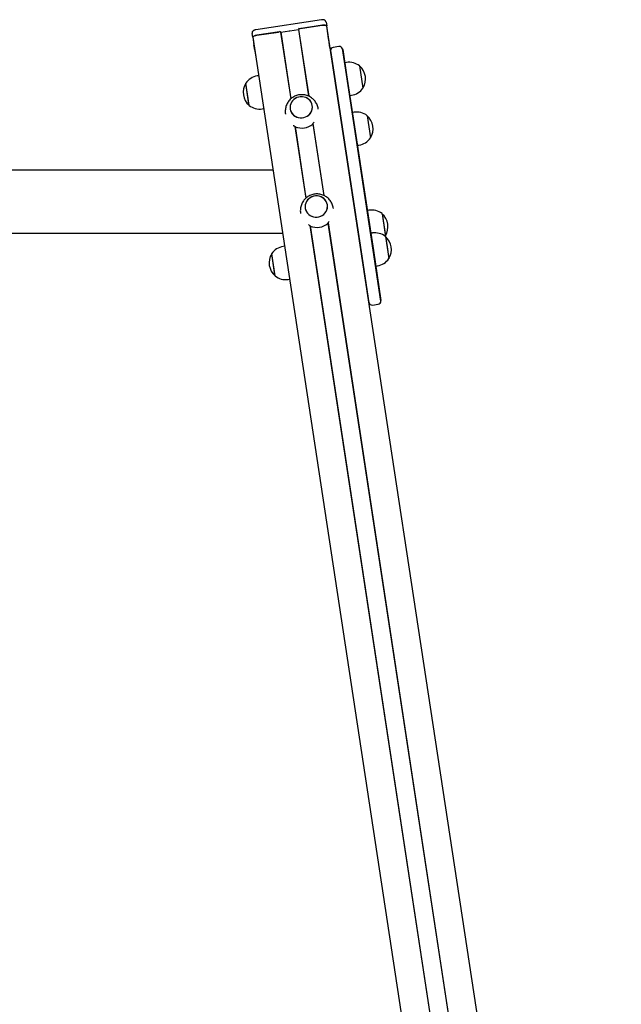
# Model space of a CAD drawing. Units: millimetres. Extents: x -16862 to 23142, y -5265 to 6361.
# Drawn here: x 22415 to 23140, y 1085 to 2272 of the extents above; entities that cross this region are included whole.
import ezdxf

# ---------------------------------------------------------------- set-up
doc = ezdxf.new("R2010")
doc.units = ezdxf.units.MM
doc.header["$LTSCALE"] = 10

msp = doc.modelspace()

# ---------------------------------------------------------------- linework, layer by layer
at = {"color": 7, "linetype": 'Continuous', "lineweight": 25}
for p, q in [((22778.6, 2272.3), (22699.4, 2260.3)), ((22784.1, 2269.4), (22784.8, 2264.8)), ((22695.7, 2251.2), (22695, 2255.9)), ((22728.1, 2257.8), (22700.4, 2253.6)), ((22700.4, 2253.6), (22726.6, 2257.5)), ((22729.2, 2257.2), (22741.4, 2176.8)), ((22729.2, 2257.2), (22729.4, 2257.2)), ((22729.4, 2257.2), (22739.8, 2258.8)), ((22729.4, 2257.2), (22741.6, 2177)), ((22739.9, 2258.8), (22740, 2258.8)), ((22740.2, 2258.8), (22740.3, 2258.9)), ((22740.4, 2258.9), (22750.8, 2260.5)), ((22750.8, 2260.5), (22763, 2180.2)), ((22750.8, 2260.5), (22751, 2260.5)), ((22751, 2260.5), (22763.2, 2180.1)), ((22779.6, 2265.6), (22751.8, 2261.4)), ((22753.3, 2261.6), (22779.5, 2265.6)), ((22784.7, 2264.7), (23139.8, -72.2)), ((22786.1, 2255.7), (22784.8, 2264.8)), ((22786.1, 2255.7), (22786.1, 2255.7)), ((22787.1, 2249.3), (22786.1, 2255.7)), ((22695.7, 2251.2), (23050.7, -85.1)), ((22695.7, 2251.2), (22697.1, 2242.2)), ((22787.3, 2248), (22787.1, 2249.3)), ((22788.7, 2239), (22787.3, 2248)), ((22697.1, 2242.2), (22697.1, 2242.1)), ((22698, 2235.7), (22697.1, 2242.1)), ((22698, 2235.7), (22698.2, 2234.5)), ((22698.2, 2234.5), (22699.6, 2225.4)), ((22788.7, 2238.7), (22788.7, 2239)), ((22789.3, 2235.3), (22794, 2204)), ((22799.6, 2240), (22792.7, 2238.9)), ((22808.7, 2206.2), (22803.9, 2237.5)), ((22804.2, 2236.6), (22808.8, 2206)), ((22699.6, 2225.4), (22699.7, 2225.2)), ((22808.6, 2220.8), (22806.6, 2220.5)), ((22824.4, 2216.7), (22828.4, 2190)), ((22691.3, 2169.2), (22687.3, 2195.9)), ((22691.1, 2170.4), (22687.3, 2195.9)), ((22702.8, 2204.8), (22701.1, 2204.6)), ((22794, 2204), (22826.2, 1992.4)), ((22840.8, 1994.6), (22808.7, 2206.2)), ((22808.8, 2206), (22841, 1994.3)), ((22812.6, 2181), (22814.6, 2181.3)), ((22691.3, 2169.2), (22691.1, 2170.4)), ((22707.1, 2165), (22708.8, 2165.3)), ((22774.7, 2164.4), (22774.6, 2165)), ((22817.7, 2160.8), (22815.7, 2160.5)), ((22735, 2159), (22735.1, 2158.4)), ((22833.5, 2156.7), (22837.6, 2130)), ((22746.4, 2143.8), (22759.6, 2057.1)), ((22746.7, 2143.5), (22759.8, 2057.3)), ((22768.1, 2146.8), (22781.2, 2060.6)), ((22768.2, 2147.1), (22781.4, 2060.5)), ((22821.7, 2121), (22823.7, 2121.3)), ((22720.1, 2091), (20212.6, 2091)), ((22792.9, 2044.8), (22792.8, 2045.3)), ((22835.6, 2042.7), (22833.7, 2042.4)), ((22753.2, 2039.3), (22753.3, 2038.8)), ((22851.5, 2038.5), (22855.3, 2013.5)), ((22851.5, 2038.5), (22855.5, 2011.9)), ((22764.6, 2024.1), (23084.3, -79.7)), ((22764.9, 2023.8), (23084.5, -79.8)), ((22786.3, 2027.1), (23105.9, -76.5)), ((22786.4, 2027.4), (23106.1, -76.4)), ((22383.1, 2014.9), (22731.6, 2014.9)), ((22839.8, 2015.2), (22837.9, 2014.9)), ((22855.2, 2011.4), (22855.5, 2011.9)), ((22855.3, 2013.5), (22855.5, 2011.9)), ((22855.6, 2011), (22857.1, 2001.2)), ((22855.6, 2011), (22859.7, 1984.5)), ((22734, 1999.2), (22732.4, 1998.9)), ((22850.2, 1933.1), (22840.8, 1994.6)), ((22841, 1994.3), (22850.1, 1934)), ((22857.1, 2001.2), (22859.7, 1984.3)), ((22722.6, 1963.5), (22718.5, 1990.2)), ((22722.4, 1964.8), (22718.5, 1990.2)), ((22826.2, 1992.4), (22835.5, 1930.9)), ((22859.7, 1984.5), (22859.7, 1984.3)), ((22843.9, 1975.3), (22845.8, 1975.6)), ((22722.6, 1963.5), (22722.4, 1964.8)), ((22738.4, 1959.4), (22740, 1959.6)), ((22839.9, 1928.4), (22846.8, 1929.5))]:
    msp.add_line(p, q, dxfattribs=at)
at = {"color": 7, "linetype": 'Continuous', "lineweight": 25, "flags": 128}
for points in [[(22779.5, 2265.6), (22780.5, 2265.7), (22781.4, 2265.8), (22782.3, 2265.7), (22783.1, 2265.6), (22783.7, 2265.5), (22784.2, 2265.3), (22784.6, 2265), (22784.7, 2264.7)], [(22784.8, 2264.8), (22784.6, 2265.1), (22784.3, 2265.3), (22783.8, 2265.5), (22783.1, 2265.7), (22782.4, 2265.8), (22781.5, 2265.8), (22780.5, 2265.7), (22779.6, 2265.6)], [(22695.7, 2251.2), (22695.8, 2251.5), (22696, 2251.9), (22696.4, 2252.2), (22697, 2252.6), (22697.7, 2252.9), (22698.6, 2253.2), (22699.5, 2253.4), (22700.4, 2253.6)], [(22700.4, 2253.6), (22699.4, 2253.4), (22698.5, 2253.2), (22697.7, 2252.9), (22697, 2252.6), (22696.4, 2252.2), (22696, 2251.9), (22695.7, 2251.5), (22695.7, 2251.2)], [(22740.7, 2164.8), (22741.2, 2162.7), (22742.1, 2160.8), (22743.3, 2159), (22744.7, 2157.4), (22746.5, 2156.1), (22748.4, 2155.1), (22750.5, 2154.4), (22752.7, 2154.1), (22754.9, 2154.1), (22757.1, 2154.4), (22759.2, 2155.1), (22761.2, 2156.1), (22763, 2157.3), (22764.5, 2158.9), (22765.8, 2160.6), (22766.7, 2162.6), (22767.3, 2164.6), (22767.6, 2166.7), (22767.4, 2168.8), (22766.9, 2170.9), (22766.1, 2172.8), (22764.9, 2174.6), (22763.4, 2176.2), (22761.7, 2177.5), (22759.8, 2178.5), (22757.7, 2179.2), (22755.5, 2179.5), (22753.3, 2179.5), (22751.1, 2179.2), (22748.9, 2178.5), (22747, 2177.5), (22745.2, 2176.3), (22743.6, 2174.7), (22742.4, 2173), (22741.4, 2171), (22740.8, 2169), (22740.6, 2166.9), (22740.7, 2164.8)], [(22757.3, 2154.4), (22759.4, 2155.2), (22761.4, 2156.2), (22763.2, 2157.5), (22764.7, 2159.1), (22765.9, 2160.8), (22766.8, 2162.8), (22767.4, 2164.8), (22767.6, 2166.9), (22767.4, 2169), (22766.9, 2171.1), (22766, 2173), (22764.8, 2174.8), (22763.3, 2176.3), (22761.5, 2177.6), (22759.6, 2178.6), (22757.5, 2179.2), (22755.3, 2179.5), (22753, 2179.5), (22750.8, 2179.2), (22748.7, 2178.4), (22746.8, 2177.4), (22745, 2176.1), (22743.5, 2174.5), (22742.3, 2172.8), (22741.4, 2170.8), (22740.8, 2168.8), (22740.6, 2166.7), (22740.8, 2164.5), (22741.3, 2162.5), (22742.2, 2160.6), (22743.4, 2158.8), (22744.9, 2157.3), (22746.7, 2156), (22748.6, 2155), (22750.7, 2154.4), (22752.9, 2154.1), (22755.1, 2154.1), (22757.3, 2154.4)], [(22758.9, 2045.1), (22759.4, 2043.1), (22760.3, 2041.1), (22761.4, 2039.4), (22762.9, 2037.8), (22764.6, 2036.5), (22766.6, 2035.5), (22768.7, 2034.8), (22770.8, 2034.4), (22773.1, 2034.4), (22775.3, 2034.7), (22777.4, 2035.4), (22779.4, 2036.4), (22781.2, 2037.7), (22782.7, 2039.2), (22784, 2041), (22784.9, 2042.9), (22785.5, 2045), (22785.7, 2047.1), (22785.6, 2049.2), (22785.1, 2051.2), (22784.3, 2053.2), (22783.1, 2054.9), (22781.6, 2056.5), (22779.9, 2057.8), (22778, 2058.8), (22775.9, 2059.5), (22773.7, 2059.9), (22771.5, 2059.9), (22769.3, 2059.6), (22767.1, 2058.9), (22765.1, 2057.9), (22763.4, 2056.6), (22761.8, 2055.1), (22760.6, 2053.3), (22759.6, 2051.4), (22759, 2049.3), (22758.8, 2047.2), (22758.9, 2045.1)], [(22775.5, 2034.8), (22777.6, 2035.5), (22779.6, 2036.5), (22781.3, 2037.8), (22782.9, 2039.4), (22784.1, 2041.2), (22785, 2043.1), (22785.6, 2045.2), (22785.7, 2047.3), (22785.6, 2049.4), (22785, 2051.4), (22784.2, 2053.4), (22782.9, 2055.1), (22781.4, 2056.7), (22779.7, 2057.9), (22777.7, 2058.9), (22775.6, 2059.6), (22773.4, 2059.9), (22771.2, 2059.9), (22769, 2059.5), (22766.9, 2058.8), (22764.9, 2057.8), (22763.2, 2056.4), (22761.7, 2054.9), (22760.4, 2053.1), (22759.5, 2051.2), (22759, 2049.1), (22758.8, 2047), (22759, 2044.9), (22759.5, 2042.9), (22760.4, 2040.9), (22761.6, 2039.2), (22763.1, 2037.6), (22764.8, 2036.4), (22766.8, 2035.4), (22768.9, 2034.7), (22771.1, 2034.4), (22773.3, 2034.4), (22775.5, 2034.8)]]:
    msp.add_lwpolyline(points, dxfattribs=at)
at = {"color": 7, "linetype": 'Continuous', "lineweight": 25}
for centre, radius, start, end in [((22727.6, 2254.5), 3.19, 59.206, 106.7438), ((22728, 2258.8), 0.974, 277.0809, 6.991), ((22739.8, 2258.2), 0.55, 88.4159, 98.8928), ((22740, 2259.4), 0.571, 268.5605, 288.7195), ((22740.5, 2258.3), 0.55, 98.3872, 108.8641), ((22751.7, 2262.4), 0.974, 190.289, 280.1991), ((22753.4, 2258.4), 3.19, 90.5362, 138.074), ((22793.3, 2235), 4, 98.64, 175.8014), ((22793.3, 2235), 4, 175.8014, 188.64), ((22800.2, 2236), 4, 21.4786, 98.64), ((22800.2, 2236), 4, 8.64, 21.4786), ((22811.7, 2200.5), 20.6, 51.7826, 98.64), ((22810.9, 2201), 20.7, 327.9937, 49.2863), ((22704.8, 2184.9), 20.7, 147.9937, 229.2863), ((22704.2, 2184.2), 20.6, 98.64, 145.4974), ((22811.5, 2201.6), 20.6, 278.64, 325.4974), ((22704, 2185.3), 20.6, 231.7826, 278.64), ((22820.8, 2140.5), 20.6, 51.7826, 98.64), ((22820, 2141), 20.7, 327.9937, 49.2863), ((22754.7, 2162.7), 21, 247.7694, 309.5106), ((22820.6, 2141.6), 20.6, 278.64, 325.4974), ((22838.7, 2022.4), 20.6, 51.7826, 98.64), ((22837.9, 2022.8), 20.7, 327.9937, 49.2863), ((22772.9, 2043), 21, 247.7694, 309.5106), ((22842.9, 1994.9), 20.6, 51.7826, 98.64), ((22842.1, 1995.3), 20.7, 327.9937, 49.2863), ((22735.4, 1978.6), 20.6, 98.64, 145.4974), ((22736.1, 1979.3), 20.7, 147.9937, 229.2863), ((22842.8, 1996), 20.6, 278.64, 325.4974), ((22735.3, 1979.7), 20.6, 231.7826, 278.64), ((22839.3, 1932.4), 4, 188.64, 201.4786), ((22839.3, 1932.4), 4, 201.4786, 278.64), ((22846.2, 1933.4), 4, 278.64, 355.8014), ((22846.2, 1933.4), 4, 355.8014, 8.64)]:
    msp.add_arc(centre, radius, start, end, dxfattribs=at)
for points, knots in [([(22784.1, 2269.4), (22784, 2269.8), (22783.8, 2270.4), (22783.3, 2271.1), (22782.7, 2271.7), (22782, 2272), (22781.2, 2272.3), (22780.2, 2272.4), (22779.3, 2272.4), (22778.7, 2272.3), (22778.6, 2272.3)], [0, 0, 0, 0, 0.145231, 0.269342, 0.384384, 0.49757, 0.618159, 0.761393, 0.931388, 1, 1, 1, 1]), ([(22699.4, 2260.3), (22699.2, 2260.2), (22698.6, 2260.1), (22697.6, 2259.8), (22696.6, 2259.3), (22695.9, 2258.7), (22695.3, 2258), (22695, 2257.2), (22694.9, 2256.4), (22695, 2256), (22695, 2255.9)], [0, 0, 0, 0, 0.084698, 0.249796, 0.442796, 0.566032, 0.691007, 0.821004, 0.954847, 1, 1, 1, 1]), ([(22774.6, 2165.1), (22774.4, 2165.8), (22774.1, 2167.4), (22773.3, 2169.7), (22772.2, 2172), (22770.8, 2174.1), (22769.2, 2176), (22767.3, 2177.6), (22765.3, 2179.1), (22763.1, 2180.2), (22760.8, 2181.1), (22758.4, 2181.7), (22755.9, 2182), (22753.4, 2182), (22750.9, 2181.7), (22748.5, 2181), (22746.1, 2180.1), (22743.9, 2178.8), (22741.9, 2177.3), (22740, 2175.5), (22738.4, 2173.6), (22737.1, 2171.4), (22736, 2169), (22735.3, 2166.6), (22734.9, 2164.1), (22734.8, 2161.5), (22734.9, 2159.8), (22735, 2159)], [0, 0, 0, 0, 0.037388, 0.077369, 0.117219, 0.15695, 0.196582, 0.236139, 0.275649, 0.315146, 0.354665, 0.394239, 0.433903, 0.473685, 0.513608, 0.553684, 0.593913, 0.634285, 0.674779, 0.715365, 0.756007, 0.796666, 0.837303, 0.877881, 0.918372, 0.958752, 1, 1, 1, 1]), ([(22768, 2146.5), (22768, 2146.6), (22768.1, 2146.8), (22768.3, 2147.1), (22768.6, 2147.6), (22769, 2148.1), (22769.4, 2148.6), (22769.7, 2148.8), (22769.7, 2148.8)], [0, 0, 0, 0, 0.167672, 0.335005, 0.510802, 0.71208, 0.95082, 1, 1, 1, 1]), ([(22744.5, 2145), (22744.8, 2144.8), (22745.3, 2144.5), (22746, 2144.1), (22746.5, 2143.7), (22746.7, 2143.5), (22746.8, 2143.3), (22746.8, 2143.3)], [0, 0, 0, 0, 0.287825, 0.517574, 0.710337, 0.904025, 1, 1, 1, 1]), ([(22792.7, 2045.4), (22792.6, 2046.2), (22792.3, 2047.8), (22791.5, 2050.1), (22790.4, 2052.3), (22789, 2054.4), (22787.4, 2056.3), (22785.5, 2058), (22783.5, 2059.4), (22781.3, 2060.6), (22779, 2061.5), (22776.6, 2062.1), (22774.1, 2062.4), (22771.6, 2062.4), (22769.1, 2062), (22766.7, 2061.4), (22764.3, 2060.4), (22762.1, 2059.2), (22760, 2057.7), (22758.2, 2055.9), (22756.6, 2053.9), (22755.3, 2051.7), (22754.2, 2049.4), (22753.5, 2046.9), (22753.1, 2044.4), (22752.9, 2041.9), (22753.1, 2040.2), (22753.2, 2039.3)], [0, 0, 0, 0, 0.037388, 0.077369, 0.117219, 0.15695, 0.196582, 0.236139, 0.275649, 0.315146, 0.354665, 0.394239, 0.433903, 0.473685, 0.513608, 0.553684, 0.593913, 0.634285, 0.674779, 0.715365, 0.756007, 0.796666, 0.837303, 0.877881, 0.918372, 0.958752, 1, 1, 1, 1]), ([(22762.7, 2025.4), (22763, 2025.2), (22763.5, 2024.9), (22764.2, 2024.4), (22764.7, 2024.1), (22764.9, 2023.8), (22764.9, 2023.7), (22765, 2023.7)], [0, 0, 0, 0, 0.287825, 0.517574, 0.710337, 0.904025, 1, 1, 1, 1]), ([(22786.2, 2026.9), (22786.2, 2027), (22786.2, 2027.1), (22786.4, 2027.5), (22786.8, 2027.9), (22787.2, 2028.5), (22787.6, 2028.9), (22787.9, 2029.1), (22787.9, 2029.2)], [0, 0, 0, 0, 0.167672, 0.335005, 0.510802, 0.71208, 0.95082, 1, 1, 1, 1])]:
    msp.add_open_spline(points, degree=3, knots=knots, dxfattribs=at)

doc.saveas('drawing.dxf')
